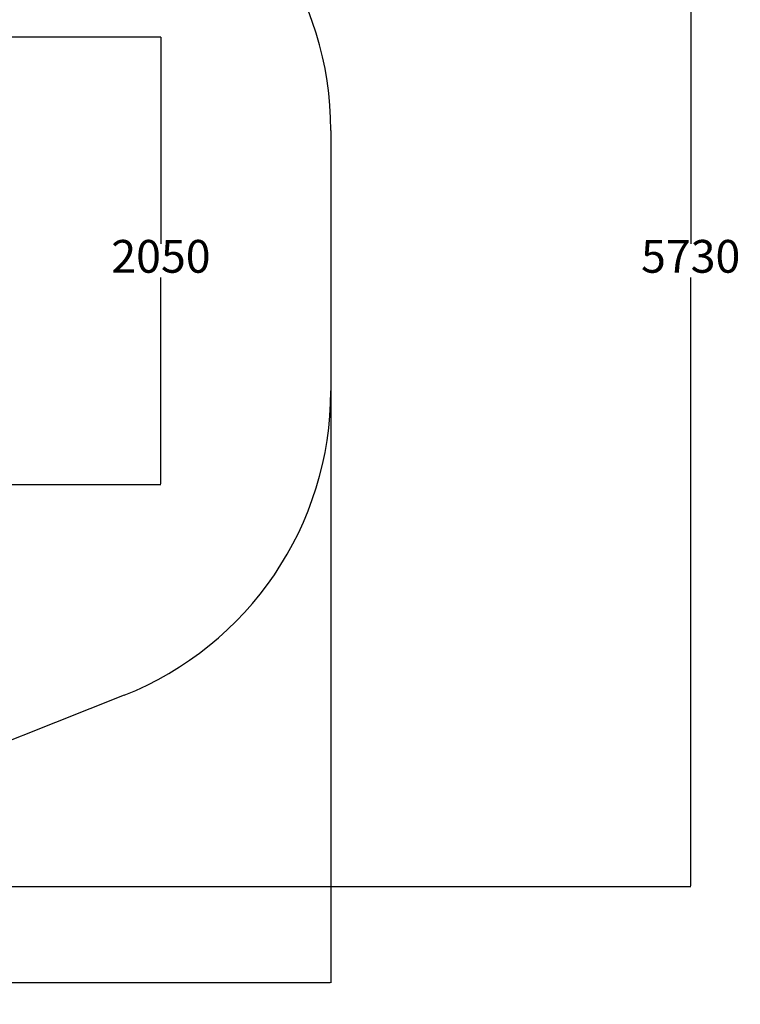
# Model space of a CAD drawing. Units: millimetres. Extents: x 855 to 12314, y 413 to 8198.
# Drawn here: x 9016 to 12314, y 413 to 4921 of the extents above; entities that cross this region are included whole.
import ezdxf

# ---------------------------------------------------------------- set-up
doc = ezdxf.new("R2010")
doc.units = ezdxf.units.MM
doc.layers.add('Dimensions', color=7, linetype='Continuous')
doc.layers.add('Safetyarea', color=131, linetype='Continuous')
doc.styles.get("Standard").update_dxf_attribs({"font": 'arial.ttf'})
doc.dimstyles.new('Leikkiset keinu', dxfattribs={"dimtxt": 150, "dimasz": 2.5, "dimexe": 0.06, "dimexo": 0.625, "dimtad": 0, "dimtih": 1, "dimtoh": 1, "dimdec": 0, "dimtxsty": 'Standard', "dimcen": 2.5, "dimadec": 0, "dimazin": 0, "dimtfac": 1, "dimtmove": 0, "dimatfit": 3, "dimfxl": 1, "dimarcsym": 0})

# ---------------------------------------------------------------- blocks, each defined once
blk = doc.blocks.new('*D9')
at = {"layer": 'Defpoints', "color": 0}
for p in [(855.5, 3817.3), (10440.3, 3221.6), (10440.3, 511.2)]:
    blk.add_point(p, dxfattribs=at)
at = {"layer": 'Dimensions', "color": 0, "lineweight": -2}
for p, q in [((855.5, 3816.7), (855.5, 511.2)), ((10440.3, 3221), (10440.3, 511.2)), ((858, 511.2), (5423, 511.2)), ((10437.8, 511.2), (5872.8, 511.2))]:
    blk.add_line(p, q, dxfattribs=at)
at = {"layer": 'Dimensions', "color": 0}
for points in [[(858, 511.7), (858, 510.8), (855.5, 511.2)], [(10437.8, 510.8), (10437.8, 511.7), (10440.3, 511.2)]]:
    blk.add_solid(points, dxfattribs=at)
at = {"layer": 'Dimensions', "color": 0, "insert": (5647.9, 511.2), "char_height": 150, "attachment_point": 5}
blk.add_mtext('9585', dxfattribs=at)
blk = doc.blocks.new('*D10')
at = {"layer": 'Defpoints', "color": 0}
for p in [(6943.1, 6682.8), (12086.9, 6682.8), (6943.1, 952.9)]:
    blk.add_point(p, dxfattribs=at)
at = {"layer": 'Dimensions', "color": 0, "lineweight": -2}
for p, q in [((6943.7, 6682.8), (12086.9, 6682.8)), ((12086.9, 6680.3), (12086.9, 3895)), ((12086.9, 955.4), (12086.9, 3740.6)), ((6943.7, 952.9), (12086.9, 952.9))]:
    blk.add_line(p, q, dxfattribs=at)
at = {"layer": 'Dimensions', "color": 0}
for points in [[(12087.3, 6680.3), (12086.5, 6680.3), (12086.9, 6682.8)], [(12086.5, 955.4), (12087.3, 955.4), (12086.9, 952.9)]]:
    blk.add_solid(points, dxfattribs=at)
at = {"layer": 'Dimensions', "color": 0, "insert": (12086.9, 3817.8), "char_height": 150, "attachment_point": 5}
blk.add_mtext('5730', dxfattribs=at)
blk = doc.blocks.new('*D11')
at = {"layer": 'Defpoints', "color": 0}
for p in [(6879.8, 4842.7), (6880.8, 2792.9), (9662.7, 2792.9)]:
    blk.add_point(p, dxfattribs=at)
at = {"layer": 'Dimensions', "color": 0, "lineweight": -2}
for p, q in [((6880.5, 4842.7), (9662.7, 4842.7)), ((9662.7, 4840.2), (9662.7, 3895)), ((9662.7, 2795.4), (9662.7, 3740.6)), ((6881.4, 2792.9), (9662.7, 2792.9))]:
    blk.add_line(p, q, dxfattribs=at)
at = {"layer": 'Dimensions', "color": 0}
for points in [[(9663.1, 4840.2), (9662.3, 4840.2), (9662.7, 4842.7)], [(9662.3, 2795.4), (9663.1, 2795.4), (9662.7, 2792.9)]]:
    blk.add_solid(points, dxfattribs=at)
at = {"layer": 'Dimensions', "color": 0, "insert": (9662.7, 3817.8), "char_height": 150, "attachment_point": 5}
blk.add_mtext('2050', dxfattribs=at)

msp = doc.modelspace()

# ---------------------------------------------------------------- linework, layer by layer
at = {"layer": 'Safetyarea', "lineweight": 25}
for points in [[(10440.3, 4414), (10440.3, 5028.4), (10065.7, 5580.7), (9494.8, 5807.8)], [(10440.3, 4414), (10440.3, 4414), (10440.3, 3221.6), (10440.3, 3221.6)], [(9494.8, 1827.9), (10065.7, 2055), (10440.3, 2607.3), (10440.3, 3221.6)], [(9494.8, 1827.9), (9494.8, 1827.9), (7623.3, 1083.3), (7623.3, 1083.3)]]:
    msp.add_open_spline(points, degree=3, dxfattribs=at)

# ---------------------------------------------------------------- dimensions: what is measured, and where the dimension line sits
at = {"layer": 'Dimensions'}
for base, p1, p2, picture, middle in [((12086.9, 6682.8), (6943.1, 952.9), (6943.1, 6682.8), '*D10', (12086.9, 3817.8)), ((9662.7, 2792.9), (6879.8, 4842.7), (6880.8, 2792.9), '*D11', (9662.7, 3817.8))]:
    dim = msp.add_linear_dim(base=base, p1=p1, p2=p2, angle=90, dimstyle='Leikkiset keinu', override={"dimlfac": 1}, dxfattribs=at)
    dim.commit()
    dim.dimension.update_dxf_attribs({"geometry": picture, "text_midpoint": middle})
dim = msp.add_linear_dim(base=(10440.3, 511.2), p1=(855.5, 3817.3), p2=(10440.3, 3221.6), dimstyle='Leikkiset keinu', override={"dimlfac": 1}, dxfattribs=at)
dim.commit()
dim.dimension.update_dxf_attribs({"geometry": '*D9', "text_midpoint": (5647.9, 511.2)})

doc.saveas('drawing.dxf')
